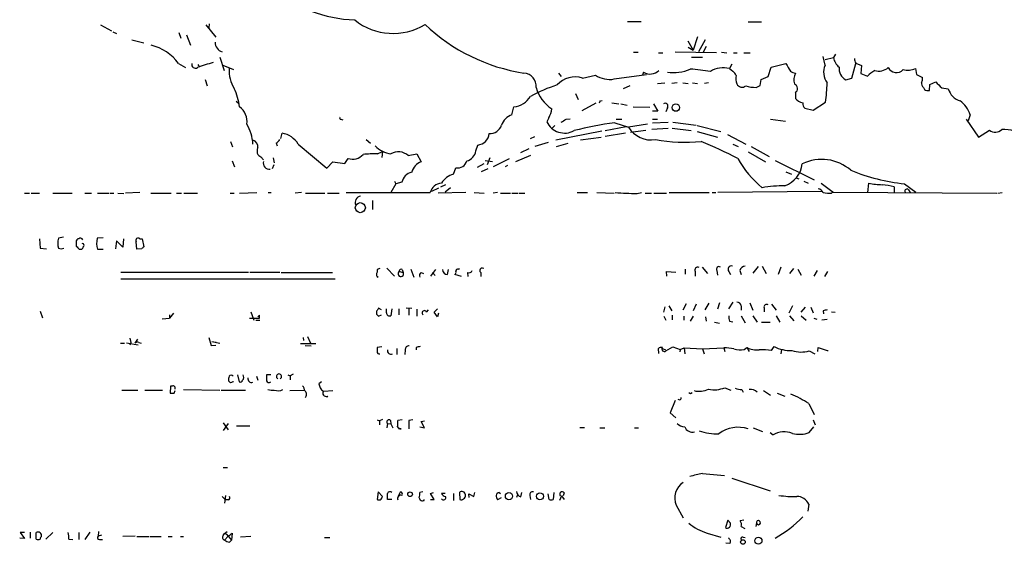
# Model space of a CAD drawing. Extents: x 4 to 966, y 9 to 885.
# Drawn here: x 236 to 404, y 14 to 103 of the extents above; entities that cross this region are included whole.
import ezdxf

# ---------------------------------------------------------------- set-up
doc = ezdxf.new("R2010")
doc.units = 0
doc.header["$MEASUREMENT"] = 0
doc.layers.add('MAIN', color=5, linetype='CONTINUOUS')

msp = doc.modelspace()

# ---------------------------------------------------------------- linework, layer by layer
at = {"layer": 'MAIN'}
for p, q in [((340.0213, 102.87), (342.3073, 102.87)), ((360.5953, 102.7853), (362.8813, 102.7853)), ((250.1053, 102.2773), (251.968, 101.2613)), ((252.222, 101.092), (252.8147, 100.838)), ((263.4827, 101.0073), (263.8213, 99.9913)), ((268.0547, 102.2773), (269.748, 100.1607)), ((268.6473, 102.4467), (268.5627, 101.7693)), ((255.4393, 99.7373), (257.4713, 99.2293)), ((264.7527, 100.584), (265.43, 98.806)), ((350.266, 99.568), (351.1973, 97.9593)), ((351.9593, 100.2453), (351.1973, 97.9593)), ((353.2293, 99.7373), (352.1287, 97.7053)), ((341.0373, 97.6207), (341.7993, 97.6207)), ((345.2707, 97.536), (346.0327, 97.536)), ((355.1767, 97.536), (348.1493, 97.6207)), ((350.3507, 98.4673), (351.1973, 97.9593)), ((352.9753, 97.7053), (353.4833, 98.6367)), ((356.0233, 97.6207), (356.9547, 97.536)), ((358.0553, 97.536), (358.7327, 97.536)), ((359.8333, 97.536), (360.934, 97.536)), ((270.4253, 96.774), (271.1873, 94.488)), ((350.9433, 96.774), (352.806, 96.774)), ((373.7187, 95.4193), (373.38, 96.8587)), ((373.7187, 96.3507), (375.158, 96.6893)), ((375.4967, 97.282), (375.158, 96.6893)), ((378.968, 95.758), (379.8993, 95.3347)), ((263.398, 95.6733), (264.5833, 94.996)), ((266.7, 95.504), (266.954, 95.0807)), ((270.9333, 95.4193), (272.796, 94.6573)), ((342.7307, 94.234), (342.5613, 93.726)), ((357.8013, 95.5887), (357.378, 94.8267)), ((357.378, 94.8267), (357.9707, 94.4033)), ((363.982, 93.472), (364.49, 95.0807)), ((364.49, 95.0807), (367.03, 95.6733)), ((378.2907, 93.218), (378.968, 95.6733)), ((379.8993, 95.3347), (379.8147, 93.98)), ((389.128, 94.8267), (389.2973, 93.8107)), ((267.97, 92.964), (268.3087, 91.8633)), ((328.2527, 94.0647), (328.676, 93.472)), ((332.3167, 93.218), (334.518, 93.726)), ((337.7353, 93.0487), (343.2387, 93.8107)), ((362.6273, 91.948), (362.7967, 92.964)), ((362.7967, 92.964), (363.982, 93.472)), ((377.2747, 92.8793), (378.2907, 93.218)), ((379.8147, 93.98), (380.9153, 93.5567)), ((389.2973, 93.8107), (390.3133, 93.3027)), ((391.5833, 92.1173), (392.5993, 92.5407)), ((339.344, 91.44), (340.4447, 91.948)), ((345.1013, 92.2867), (346.3713, 92.3713)), ((348.488, 92.3713), (347.5567, 92.2867)), ((349.4193, 92.3713), (350.3507, 92.2867)), ((351.1127, 92.3713), (351.9593, 92.2867)), ((353.822, 92.3713), (353.1447, 92.2867)), ((361.95, 91.6093), (362.6273, 91.948)), ((390.4827, 91.6093), (390.652, 91.2707)), ((391.4987, 91.1013), (391.5833, 92.1173)), ((393.6153, 91.5247), (394.716, 91.3553)), ((273.2193, 89.2387), (273.6427, 88.9)), ((331.1313, 90.5933), (331.5547, 89.5773)), ((335.3647, 89.3233), (335.7033, 89.408)), ((368.6387, 90.678), (368.6387, 89.7467)), ((371.6867, 87.7147), (373.8033, 89.0693)), ((320.294, 86.9527), (320.6327, 88.3073)), ((334.6027, 88.9), (332.232, 87.63)), ((337.312, 88.9847), (338.4973, 88.8153)), ((338.836, 88.8153), (339.9367, 88.5613)), ((340.9527, 88.3073), (343.8313, 88.2227)), ((345.186, 87.5453), (344.2547, 87.5453)), ((344.424, 88.8153), (345.186, 87.5453)), ((346.7947, 88.138), (346.5407, 87.4607)), ((370.2473, 88.0533), (371.6867, 87.7147)), ((291.084, 86.1907), (291.4227, 86.106)), ((326.5593, 86.4447), (326.2207, 85.7673)), ((329.5227, 86.1907), (330.2, 86.2753)), ((338.074, 86.1907), (339.0053, 86.1907)), ((344.2547, 86.1907), (345.1013, 86.1907)), ((344.2547, 85.598), (346.964, 85.6827)), ((347.726, 85.6827), (351.7053, 85.1747)), ((364.4053, 86.1907), (366.9453, 85.852)), ((397.764, 86.1907), (399.8807, 83.1427)), ((398.4413, 86.9527), (398.1027, 85.9367)), ((327.5753, 85.09), (327.152, 84.6667)), ((335.6187, 84.1587), (327.7447, 82.6347)), ((336.2113, 84.2433), (339.7673, 84.9207)), ((337.82, 85.598), (340.1907, 84.836)), ((343.408, 85.344), (340.1907, 84.836)), ((343.154, 84.2433), (340.5293, 83.9047)), ((346.964, 84.582), (344.17, 84.4127)), ((347.6413, 84.6667), (350.8587, 84.2433)), ((351.8747, 85.09), (355.9387, 84.074)), ((351.8747, 84.074), (355.346, 83.1427)), ((399.8807, 83.1427), (401.7433, 84.328)), ((272.288, 82.3807), (272.6267, 81.4493)), ((280.8393, 82.8887), (281.0933, 83.82)), ((295.402, 82.7193), (296.164, 82.1267)), ((323.4267, 82.8887), (324.1887, 83.2273)), ((335.534, 83.058), (331.978, 82.6347)), ((339.6827, 83.82), (336.2113, 83.2273)), ((357.0393, 83.566), (360.172, 81.9573)), ((280.0773, 82.1267), (280.2467, 81.6187)), ((283.8027, 81.9573), (288.7133, 77.8087)), ((297.3493, 80.264), (298.196, 80.6873)), ((298.196, 80.6873), (298.1113, 79.6713)), ((314.1133, 80.772), (314.452, 81.788)), ((323.1727, 81.1107), (321.7333, 80.4333)), ((326.4747, 82.2113), (324.1887, 81.534)), ((327.914, 81.534), (329.8613, 82.1267)), ((357.9707, 81.9573), (358.902, 81.534)), ((361.1033, 81.534), (364.1513, 79.8407)), ((272.542, 79.0787), (272.9653, 78.0627)), ((277.4527, 79.756), (277.876, 79.248)), ((279.5693, 79.5867), (279.7387, 78.74)), ((291.7613, 78.6553), (292.354, 79.502)), ((302.5987, 80.01), (304.038, 80.264)), ((304.038, 80.264), (304.8, 78.9093)), ((315.722, 79.1633), (316.992, 78.994)), ((316.484, 79.5867), (316.0607, 78.4013)), ((319.786, 79.4173), (317.0767, 78.0627)), ((323.4267, 80.01), (320.8867, 78.9093)), ((360.5953, 80.6027), (363.5587, 78.9093)), ((365.1673, 79.1633), (371.856, 75.8613)), ((279.654, 78.4013), (279.4, 77.724)), ((288.7133, 77.8087), (289.7293, 78.9093)), ((289.7293, 78.9093), (291.7613, 78.6553)), ((310.3033, 76.7927), (310.7267, 77.8933)), ((315.468, 78.5707), (314.3673, 77.978)), ((316.1453, 77.724), (315.0447, 77.216)), ((319.532, 78.3167), (319.1087, 78.0627)), ((300.228, 75.6073), (300.482, 75.184)), ((367.03, 77.216), (367.9613, 76.7927)), ((368.7233, 76.2), (369.2313, 76.0307)), ((370.078, 75.6073), (370.84, 75.2687)), ((300.482, 75.184), (299.6353, 73.66)), ((301.498, 75.438), (300.482, 75.184)), ((307.7633, 74.422), (306.578, 73.8293)), ((308.9487, 75.0147), (308.102, 74.5913)), ((309.7953, 74.5067), (308.864, 73.7447)), ((373.0413, 75.2687), (375.0733, 73.7447)), ((381, 73.66), (381.1693, 75.2687)), ((385.4873, 74.676), (385.4873, 73.7447)), ((387.2653, 75.184), (389.2127, 73.7447)), ((387.9427, 74.168), (388.1967, 73.66)), ((237.1513, 73.5753), (237.998, 73.5753)), ((238.252, 73.5753), (239.6913, 73.5753)), ((241.9773, 73.5753), (245.2793, 73.5753)), ((247.396, 73.5753), (248.5813, 73.5753)), ((249.5973, 73.5753), (251.5447, 73.5753)), ((251.714, 73.5753), (252.3913, 73.5753)), ((253.0687, 73.5753), (254.0847, 73.4907)), ((256.794, 73.66), (254.3387, 73.5753)), ((258.6567, 73.5753), (262.128, 73.5753)), ((263.0593, 73.5753), (263.906, 73.5753)), ((264.3293, 73.5753), (266.6153, 73.5753)), ((272.2033, 73.5753), (272.8807, 73.5753)), ((273.812, 73.5753), (276.7753, 73.66)), ((278.7227, 73.66), (279.2307, 73.66)), ((284.3953, 73.66), (283.2947, 73.5753)), ((285.0727, 73.5753), (288.3747, 73.5753)), ((288.798, 73.5753), (290.83, 73.5753)), ((292.0153, 73.66), (306.324, 73.66)), ((296.5027, 72.3053), (296.5027, 70.7813)), ((312.42, 73.66), (307.6787, 73.5753)), ((313.8593, 73.66), (315.5527, 73.5753)), ((317.8387, 73.66), (317.0767, 73.5753)), ((318.3467, 73.5753), (320.04, 73.5753)), ((320.294, 73.5753), (321.31, 73.5753)), ((321.4793, 73.5753), (322.4953, 73.5753)), ((331.3853, 73.66), (333.1633, 73.66)), ((334.772, 73.66), (337.7353, 73.5753)), ((341.63, 73.4907), (342.392, 73.66)), ((342.9847, 73.5753), (344.0853, 73.5753)), ((344.5087, 73.5753), (346.6253, 73.5753)), ((347.1333, 73.66), (353.9067, 73.66)), ((354.4147, 73.66), (355.092, 73.66)), ((373.126, 73.8293), (355.4307, 73.66)), ((374.8193, 73.5753), (375.0733, 73.8293)), ((375.0733, 73.7447), (403.0133, 73.5753)), ((403.1827, 73.5753), (403.9447, 73.66)), ((239.6913, 65.786), (239.776, 64.1773)), ((243.7553, 66.04), (242.9087, 65.8707)), ((246.38, 65.786), (246.2107, 65.786)), ((250.5287, 65.9553), (249.5127, 65.8707)), ((254, 65.786), (253.9153, 64.3467)), ((256.794, 65.786), (257.2173, 65.786)), ((257.2173, 65.786), (257.4713, 64.4313)), ((239.776, 64.1773), (240.8767, 64.0927)), ((245.9567, 65.024), (245.9567, 64.516)), ((246.4647, 64.008), (246.888, 64.008)), ((249.5973, 64.008), (250.5287, 64.008)), ((252.8147, 65.4473), (252.6453, 64.0927)), ((253.9153, 64.3467), (252.8147, 65.4473)), ((256.286, 64.008), (256.2013, 65.278)), ((257.1327, 64.0927), (256.286, 64.008)), ((297.7727, 60.706), (297.2647, 60.5367)), ((297.2647, 60.5367), (297.2647, 60.1133)), ((298.958, 60.7907), (300.228, 59.436)), ((301.5827, 60.5367), (301.752, 60.0287)), ((303.022, 60.6213), (303.53, 59.2667)), ((307.2553, 60.5367), (306.4087, 59.436)), ((309.2873, 59.69), (309.4567, 60.5367)), ((311.15, 60.6213), (311.3193, 60.706)), ((349.8427, 60.6213), (349.8427, 59.7747)), ((352.7213, 60.96), (353.6527, 59.8593)), ((362.2887, 61.0447), (361.3573, 59.944)), ((362.966, 61.1293), (363.6433, 59.8593)), ((366.1833, 60.96), (365.6753, 59.69)), ((368.3, 60.706), (367.6227, 59.8593)), ((369.062, 60.6213), (369.6547, 59.6053)), ((253.5767, 60.1133), (275.336, 60.1133)), ((253.5767, 58.928), (290.1527, 58.928)), ((275.59, 60.1133), (280.67, 60.1133)), ((280.924, 60.0287), (289.6447, 60.0287)), ((301.0747, 60.198), (301.752, 60.0287)), ((304.8, 60.0287), (305.2233, 59.8593)), ((306.7473, 60.0287), (307.1707, 59.5207)), ((311.658, 59.3513), (310.5573, 59.69)), ((312.674, 60.0287), (312.7587, 59.3513)), ((314.96, 60.0287), (314.96, 59.3513)), ((346.71, 59.436), (346.6253, 60.198)), ((346.6253, 60.198), (348.234, 60.1133)), ((351.536, 60.198), (351.536, 59.436)), ((355.2613, 60.3673), (355.346, 59.6053)), ((357.2933, 60.198), (357.5473, 59.69)), ((359.156, 60.3673), (359.41, 59.69)), ((372.364, 60.3673), (371.7713, 59.436)), ((374.142, 60.198), (373.634, 59.3513)), ((298.0267, 53.6787), (297.5187, 53.9327)), ((298.8733, 53.1707), (298.8733, 53.848)), ((299.8047, 53.848), (299.6353, 52.6627)), ((300.99, 53.848), (300.99, 52.832)), ((302.26, 54.0173), (303.1913, 53.9327)), ((302.6833, 53.848), (302.6833, 52.7473)), ((304.038, 53.7633), (304.038, 52.578)), ((307.0013, 53.2553), (307.594, 53.848)), ((346.3713, 54.1867), (346.1173, 53.2553)), ((347.0487, 54.356), (347.5567, 53.5093)), ((350.012, 54.6947), (349.4193, 53.594)), ((351.7053, 54.61), (351.1973, 53.5093)), ((353.2293, 53.6787), (353.9067, 54.7793)), ((355.6847, 54.864), (355.346, 53.7633)), ((357.9707, 54.9487), (357.2087, 53.848)), ((359.41, 54.356), (359.41, 53.594)), ((360.8493, 54.864), (361.3573, 53.594)), ((363.3047, 54.0173), (363.3047, 53.34)), ((364.5747, 54.61), (365.3367, 53.594)), ((368.1307, 54.356), (367.538, 53.086)), ((370.332, 54.102), (369.57, 53.2553)), ((371.2633, 54.102), (371.6867, 53.1707)), ((239.776, 53.4247), (240.1993, 52.324)), ((260.604, 52.1547), (261.874, 52.2393)), ((262.5513, 53.086), (261.874, 52.2393)), ((261.874, 52.832), (261.874, 52.2393)), ((275.5053, 52.2393), (277.1987, 52.2393)), ((275.7593, 53.34), (276.2673, 51.9007)), ((277.1987, 52.7473), (276.9447, 52.4933)), ((297.5187, 52.578), (298.0267, 52.832)), ((305.7313, 53.2553), (306.07, 53.6787)), ((307.594, 52.4933), (307.0013, 53.2553)), ((307.7633, 53.086), (307.594, 52.4933)), ((346.202, 52.578), (346.5407, 51.9007)), ((347.6413, 52.7473), (347.6413, 51.9853)), ((349.5887, 52.578), (349.5887, 51.9007)), ((350.774, 51.7313), (351.282, 52.578)), ((353.314, 52.4933), (353.3987, 51.7313)), ((359.41, 52.6627), (360.0873, 51.4773)), ((361.3573, 52.6627), (362.1193, 51.562)), ((365.3367, 52.6627), (366.014, 51.562)), ((367.6227, 52.6627), (368.3847, 51.816)), ((369.6547, 52.6627), (370.5013, 51.9007)), ((371.7713, 52.2393), (372.2793, 52.07)), ((373.38, 53.5093), (373.4647, 53.0013)), ((374.8193, 53.34), (375.412, 53.2553)), ((276.606, 51.9007), (277.2833, 51.9007)), ((354.838, 51.562), (355.6847, 51.3927)), ((357.378, 51.7313), (357.9707, 51.6467)), ((362.8813, 51.562), (364.3207, 51.562)), ((373.126, 51.9853), (374.0573, 52.07)), ((255.1007, 48.8527), (255.27, 48.0907)), ((268.5627, 48.9373), (268.986, 47.5827)), ((284.6493, 48.9373), (284.734, 48.4293)), ((285.4113, 49.1067), (285.9193, 48.006)), ((253.492, 48.006), (254.1693, 48.006)), ((256.54, 47.6673), (254.508, 48.006)), ((255.27, 48.0907), (255.1007, 47.6673)), ((256.032, 48.006), (256.4553, 48.6833)), ((256.6247, 48.0907), (257.048, 48.006)), ((268.986, 47.5827), (269.748, 47.6673)), ((269.0707, 48.26), (270.4253, 48.006)), ((269.0707, 48.26), (269.8327, 48.1753)), ((284.226, 47.9213), (286.8507, 47.9213)), ((284.988, 47.5827), (286.004, 47.498)), ((298.1113, 47.3287), (297.2647, 47.244)), ((300.6513, 47.0747), (300.6513, 46.0587)), ((303.9533, 47.244), (303.9533, 46.8207)), ((345.3553, 46.228), (345.2707, 47.0747)), ((345.948, 47.0747), (346.456, 46.8207)), ((346.5407, 46.6513), (347.726, 47.3287)), ((347.726, 47.3287), (348.996, 46.9053)), ((348.996, 46.9053), (349.6733, 47.1593)), ((349.6733, 47.1593), (349.758, 46.1433)), ((349.6733, 47.1593), (352.806, 46.99)), ((352.806, 46.99), (356.4467, 47.1593)), ((356.4467, 47.1593), (356.616, 46.5667)), ((359.918, 46.9053), (360.3413, 47.244)), ((360.3413, 47.244), (360.7647, 46.5667)), ((364.5747, 46.736), (364.998, 47.4133)), ((372.4487, 46.5667), (372.5333, 47.244)), ((372.5333, 47.244), (374.0573, 46.736)), ((302.0907, 46.8207), (302.006, 46.0587)), ((348.996, 46.9053), (348.9113, 46.482)), ((352.806, 46.99), (353.06, 46.1433)), ((366.268, 46.9053), (366.1833, 46.1433)), ((371.0093, 46.6513), (371.9407, 46.1433)), ((374.0573, 46.736), (374.2267, 46.736)), ((273.4733, 42.5873), (273.7273, 41.402)), ((276.6907, 42.3333), (276.9447, 41.656)), ((279.146, 42.5873), (278.384, 42.5873)), ((282.0247, 42.5873), (282.448, 42.418)), ((282.956, 42.672), (282.448, 42.418)), ((282.448, 42.418), (282.448, 41.7407)), ((262.0433, 40.64), (261.9587, 39.4547)), ((262.2973, 40.64), (262.0433, 40.64)), ((272.288, 41.2327), (271.9493, 41.5713)), ((287.782, 41.402), (287.3587, 41.0633)), ((356.616, 40.386), (357.632, 39.9627)), ((253.746, 39.9627), (256.4553, 39.9627)), ((257.6407, 39.9627), (260.6887, 39.9627)), ((262.636, 39.4547), (262.8053, 39.878)), ((264.2447, 40.0473), (270.4253, 39.9627)), ((270.6793, 39.9627), (274.828, 39.9627)), ((282.3633, 39.878), (284.8187, 39.9627)), ((288.2053, 39.7933), (289.7293, 39.878)), ((288.798, 38.9467), (288.7133, 38.6927)), ((350.774, 39.37), (351.028, 39.5393)), ((359.4947, 40.0473), (359.7487, 39.624)), ((363.22, 39.878), (364.4053, 39.116)), ((365.506, 39.4547), (366.8607, 38.9467)), ((348.1493, 38.1847), (347.3027, 36.068)), ((348.9113, 38.2693), (348.6573, 38.354)), ((370.9247, 37.6767), (371.856, 35.814)), ((347.3027, 36.068), (348.234, 35.2213)), ((271.018, 34.3747), (271.8647, 33.1893)), ((271.1027, 33.1047), (271.9493, 34.29)), ((273.304, 33.8667), (275.59, 33.8667)), ((297.2647, 34.8827), (297.688, 34.7133)), ((298.196, 34.9673), (297.688, 34.7133)), ((297.688, 34.7133), (297.688, 34.036)), ((299.0427, 34.29), (298.958, 33.528)), ((299.0427, 34.29), (299.6353, 34.2053)), ((299.5507, 34.798), (299.6353, 34.2053)), ((299.6353, 34.2053), (299.974, 33.528)), ((301.5827, 34.8827), (300.8207, 34.798)), ((303.3607, 34.8827), (302.6833, 34.798)), ((302.6833, 34.798), (302.6833, 33.3587)), ((304.546, 33.6973), (305.3927, 33.528)), ((304.8, 34.6287), (305.3927, 34.7133)), ((305.3927, 33.528), (304.8, 34.6287)), ((331.8933, 33.6127), (332.6553, 33.6127)), ((371.0093, 32.766), (371.7713, 33.6973)), ((371.6867, 34.8827), (372.0253, 34.036)), ((301.4133, 33.3587), (300.9053, 33.3587)), ((335.28, 33.528), (336.1267, 33.528)), ((341.2067, 33.528), (341.884, 33.528)), ((361.442, 33.528), (363.0507, 32.9353)), ((364.3207, 32.766), (364.8287, 32.3427)), ((271.018, 26.7547), (271.78, 26.7547)), ((352.806, 25.7387), (356.5313, 25.4)), ((357.8013, 24.9767), (364.3207, 22.7753)), ((270.8487, 21.844), (271.4413, 21.2513)), ((271.4413, 22.0133), (271.272, 20.6587)), ((297.434, 22.606), (297.2647, 21.336)), ((298.196, 21.844), (297.434, 22.606)), ((300.9053, 21.9287), (301.244, 22.606)), ((305.054, 22.606), (304.546, 22.5213)), ((306.4087, 22.352), (306.9167, 22.5213)), ((307.0013, 21.336), (306.4087, 22.352)), ((308.864, 22.352), (308.2713, 22.352)), ((310.3033, 22.352), (310.3033, 21.1667)), ((311.3193, 22.5213), (311.404, 21.336)), ((313.0127, 21.6747), (312.928, 22.2673)), ((312.928, 22.2673), (313.7747, 21.844)), ((313.7747, 21.844), (313.944, 22.5213)), ((318.0927, 22.5213), (318.3467, 22.352)), ((321.2253, 22.098), (321.056, 21.6747)), ((321.818, 21.7593), (321.9873, 22.5213)), ((323.342, 22.0133), (323.4267, 21.336)), ((326.644, 21.336), (326.4747, 22.2673)), ((327.406, 22.5213), (327.3213, 21.336)), ((328.7607, 21.9287), (328.422, 21.1667)), ((328.7607, 21.9287), (329.184, 21.336)), ((329.184, 22.4367), (329.0147, 21.9287)), ((271.8647, 21.2513), (271.4413, 21.2513)), ((299.8047, 21.336), (299.0427, 21.336)), ((305.308, 21.1667), (305.308, 21.336)), ((306.4087, 21.336), (307.0013, 21.336)), ((318.4313, 21.59), (317.8387, 21.2513)), ((348.3187, 20.32), (349.504, 18.2033)), ((370.9247, 20.4893), (370.7553, 19.304)), ((357.124, 17.78), (356.7007, 16.51)), ((357.5473, 17.272), (357.124, 17.78)), ((359.8333, 17.78), (359.2407, 17.6953)), ((361.95, 16.6793), (362.1193, 17.6953)), ((237.1513, 15.6633), (236.3893, 15.6633)), ((236.3893, 15.6633), (237.1513, 14.6473)), ((238.0827, 15.748), (238.0827, 14.732)), ((239.0987, 14.5627), (239.0987, 15.6633)), ((240.792, 14.5627), (241.9773, 15.6633)), ((246.38, 15.6633), (246.38, 14.478)), ((247.4807, 14.478), (248.3273, 15.748)), ((249.7667, 15.8327), (249.682, 15.0707)), ((250.2747, 15.24), (249.682, 15.0707)), ((271.018, 15.1553), (271.272, 15.494)), ((271.272, 15.494), (271.6953, 15.8327)), ((272.542, 15.5787), (272.4573, 14.3933)), ((353.568, 15.5787), (355.9387, 14.9013)), ((359.41, 16.6793), (360.0027, 16.3407)), ((237.1513, 14.6473), (236.3047, 14.732)), ((244.6867, 14.5627), (245.364, 14.478)), ((249.936, 14.478), (250.444, 14.478)), ((256.032, 15.0707), (253.9153, 14.986)), ((256.286, 14.986), (258.4027, 14.986)), ((258.572, 14.986), (260.4347, 14.986)), ((261.62, 14.986), (262.2973, 14.986)), ((263.7367, 14.986), (264.2447, 14.986)), ((271.8647, 15.0707), (271.272, 14.3933)), ((271.8647, 15.0707), (272.4573, 14.3933)), ((272.1187, 14.0547), (272.4573, 14.3933)), ((275.7593, 14.986), (273.9813, 14.9013)), ((288.29, 14.8167), (289.2213, 14.8167)), ((357.4627, 13.8007), (356.7853, 13.8853)), ((359.7487, 14.9013), (360.0873, 14.8167))]:
    msp.add_line(p, q, dxfattribs=at)
for centre, radius in [((348.2455, 88.171), 0.6318), ((294.4155, 71.0926), 0.8583), ((302.9065, 22.2058), 0.3973), ((319.7796, 21.8831), 0.6181), ((325.0586, 21.8546), 0.5996), ((359.6965, 14.0583), 0.3934), ((362.3383, 14.2742), 0.6041)]:
    msp.add_circle(centre, radius, dxfattribs=at)
for centre, radius, start, end in [((294.2466, 125.9703), 22.86, 248.864904, 268.014805), ((300.0073, 111.2837), 10.465, 231.233995, 301.512955), ((327.1077, 125.0298), 31.3321, 226.341539, 261.221597), ((271.2438, 99.2375), 1.5824, 177.228909, 255.540451), ((256.9362, 91.0953), 7.9192, 35.316478, 76.824149), ((275.597, 71.0133), 25.6094, 104.177217, 110.5313), ((377.6966, 97.0851), 2.5693, 188.861793, 231.274367), ((380.2386, 96.6049), 1.527, 183.187323, 213.684864), ((266.2767, 95.5093), 0.6149, 164.533242, 303.410969), ((277.8624, 94.4847), 5.8384, 176.641838, 211.43231), ((343.8823, 96.0213), 2.1262, 237.205351, 313.850922), ((347.9378, 100.6535), 6.5205, 259.903349, 294.959562), ((348.5071, 62.4006), 32.4149, 79.955476, 86.139882), ((356.3368, 90.9788), 3.9863, 74.858967, 123.086112), ((356.7433, 92.8373), 1.9897, 23.83384, 51.91135), ((684.9475, 285.5602), 370.3088, 210.849178, 211.078335), ((368.6895, 95.4197), 1.3559, 228.554901, 267.852942), ((376.5029, 94.1858), 3.0452, 156.104947, 216.573372), ((378.3527, 94.8796), 2.2723, 174.92268, 241.678922), ((384.6295, 89.8233), 5.2663, 117.653548, 134.852291), ((382.8524, 96.8837), 2.4868, 254.439754, 310.616539), ((385.8585, 95.7058), 1.5582, 207.097836, 317.712708), ((387.8155, 97.9179), 3.3583, 256.144996, 293.005708), ((322.1194, 91.7465), 2.3274, 356.620384, 84.907205), ((331.0523, 89.3663), 4.0539, 71.826511, 138.872576), ((336.931, 97.208), 4.2364, 235.27833, 280.944425), ((360.645, 93.0417), 2.1663, 163.93181, 202.805815), ((371.0516, 92.9062), 2.6766, 154.35305, 195.253805), ((391.1298, 92.3593), 0.9905, 174.397613, 229.212375), ((389.1707, 93.0909), 1.1621, 326.882912, 10.501532), ((647.0821, 346.0075), 359.1753, 224.885397, 225.114603), ((263.8458, 87.0493), 10.0453, 7.194206, 25.918411), ((336.1794, 66.4859), 26.8247, 107.756316, 118.386006), ((330.3162, 93.0773), 6.0542, 194.032801, 237.544994), ((359.5476, 92.6519), 1.0058, 206.570146, 308.371579), ((361.9929, 98.2596), 6.6504, 254.109396, 269.630399), ((368.0901, 91.3884), 0.8976, 307.676791, 65.010871), ((338.9143, 93.4138), 35.1585, 352.901867, 358.300847), ((391.2448, 92.033), 0.9657, 232.1297, 285.24367), ((397.637, 92.2443), 3.0533, 196.927513, 253.072487), ((320.3455, 91.8429), 3.5472, 274.643992, 330.298393), ((250.63, 131.504), 94.6529, 333.306822, 333.536005), ((370.2235, 90.9486), 1.989, 217.176397, 260.893339), ((394.0388, 85.5981), 4.6062, 17.102546, 53.972992), ((271.8941, 85.7315), 3.2114, 353.069504, 53.329212), ((324.2115, 88.074), 2.8577, 325.240558, 357.888328), ((346.4137, 88.4343), 0.4827, 322.12814, 127.88123), ((370.9272, 88.8277), 1.0305, 171.236929, 228.717837), ((291.084, 86.4023), 0.2116, 143.124688, 270), ((321.1662, 84.3025), 2.79, 108.21675, 161.78325), ((329.251, 87.1501), 3.3309, 204.528374, 299.226193), ((202.0883, 297.6301), 246.8727, 300.848182, 301.077345), ((268.0497, 81.3886), 8.0684, 4.041852, 29.35609), ((316.4588, 85.9238), 2.1893, 268.442651, 339.991628), ((348.7592, 11.0681), 75.3284, 98.350023, 103.7323), ((344.0089, 87.0872), 4.4324, 210.523482, 279.7915), ((402.7507, 85.6439), 1.6572, 232.563788, 312.018564), ((404.3256, 79.3457), 5.0883, 71.065465, 95.250091), ((275.7642, 81.4841), 1.198, 350.19094, 73.822054), ((279.3576, 83.4392), 1.4969, 298.737847, 331.253601), ((280.3843, 79.8869), 3.9965, 31.201758, 79.781324), ((314.2827, 83.9046), 2.1234, 274.573168, 355.426832), ((349.9331, 111.8969), 29.6322, 259.951249, 275.070436), ((322.0236, 7.6804), 80.6977, 62.874256, 67.771225), ((277.8337, 80.7297), 1.0455, 148.242073, 248.630043), ((300.4816, 85.343), 5.149, 226.3275, 260.539873), ((312.1408, 81.0148), 1.9874, 283.042589, 352.982618), ((278.9367, 78.7262), 1.094, 165.830381, 276.539723), ((293.116, 81.7456), 2.3695, 251.240831, 318.62209), ((296.7573, 61.7941), 18.4794, 88.164176, 95.787043), ((300.935, 78.0138), 2.5986, 50.191041, 120.010434), ((310.997, 79.5246), 1.6535, 260.591794, 344.355885), ((374.3813, 88.2077), 17.8333, 209.220402, 230.199859), ((373.1394, 71.7389), 7.5938, 49.000394, 115.886807), ((305.6669, 76.5082), 2.5528, 109.851755, 165.872305), ((365.3191, 79.1128), 4.5374, 289.861846, 353.13827), ((390.3723, 107.0431), 32.0102, 247.49765, 264.429949), ((303.6287, 75.0006), 2.1751, 101.600777, 168.399223), ((311.2559, 73.4059), 3.5182, 105.709618, 148.030178), ((308.381, 73.153), 2.1186, 92.968154, 166.153977), ((367.0535, 50.0597), 24.7864, 90.445678, 99.491964), ((372.223, 73.0815), 1.2936, 26.565051, 76.120598), ((383.8708, 89.1685), 14.1599, 259.00138, 268.318504), ((378.2603, 37.583), 37.7905, 78.974921, 82.098615), ((387.6728, 73.9193), 0.367, 42.659093, 208.40861), ((294.6187, 71.9879), 1.0895, 97.807325, 204.08316), ((360.2503, 524.2859), 451.1796, 267.161147, 267.634716), ((374.4389, 79.3817), 5.8189, 259.515049, 273.748314), ((246.7165, 65.024), 3.9008, 167.463704, 192.536296), ((246.5918, 65.2356), 0.6695, 124.698943, 198.426829), ((246.6622, 65.4756), 0.4195, 19.652905, 132.275526), ((252.9707, 65.0945), 3.544, 167.348796, 197.85264), ((256.4977, 65.532), 0.3875, 40.604502, 220.604502), ((243.3744, 65.3205), 1.2344, 247.835724, 292.159978), ((373.2106, 191.2619), 179.6053, 224.885409, 225.114592), ((246.5918, 64.4736), 0.5518, 302.463229, 355.603684), ((247.0151, 64.6854), 0.2822, 296.537815, 116.583209), ((341.9519, -20.3879), 119.7133, 134.885408, 135.114592), ((301.371, 60.3039), 0.3147, 47.717737, 199.667298), ((309.3085, 60.5578), 0.8681, 181.392836, 268.600566), ((311.0511, 60.2969), 0.3391, 73.045081, 196.954919), ((315.214, 60.3674), 0.4233, 53.124688, 233.132809), ((351.9734, 60.4379), 0.4989, 61.256631, 208.743369), ((355.6, 60.6213), 0.4234, 53.132809, 216.867191), ((357.7227, 60.579), 0.574, 73.47189, 221.58215), ((360.2056, 60.0346), 1.1011, 96.167798, 162.412536), ((297.7534, 59.7708), 0.5968, 144.975732, 237.641471), ((297.5612, 58.8009), 0.4829, 105.273852, 127.883309), ((301.338, 59.812), 0.4673, 124.298851, 27.628907), ((305.0541, 59.5207), 0.5681, 116.574073, 206.56054), ((310.2609, 60.0711), 0.4828, 307.873943, 15.239505), ((312.9281, 60.6212), 0.6447, 246.787406, 336.807244), ((424.3377, -30.9885), 152.6259, 146.192738, 146.421942), ((358.6832, 54.2078), 0.7417, 11.525044, 92.720065), ((363.728, 54.1584), 0.4462, 55.305659, 198.434949), ((150.1987, 52.4933), 127.0003, 359.885409, 0.114591), ((297.8783, 53.2129), 0.7297, 163.127028, 240.473287), ((299.4237, 53.1707), 0.5503, 180, 292.613458), ((305.3603, 53.1483), 0.3862, 16.088075, 234.984887), ((359.6674, 52.409), 2.3876, 173.900432, 196.489619), ((416.0745, -115.7544), 174.5652, 103.927638, 104.156789), ((256.3669, 47.7788), 0.4047, 50.42467, 145.846581), ((466.5646, 46.9053), 169.3002, 179.885375, 180.114592), ((302.6833, 46.9054), 0.5986, 81.865837, 188.134163), ((346.6184, -122.0271), 174.5652, 103.917664, 104.146839), ((345.7786, 46.4822), 0.7804, 77.463229, 130.603684), ((346.2867, 46.99), 0.4234, 143.132809, 306.867191), ((356.8278, 42.4186), 4.756, 73.98411, 94.596065), ((362.2459, 51.2638), 4.4482, 244.648188, 272.73305), ((367.7996, 52.8243), 6.0933, 242.626681, 272.317557), ((297.6978, 46.5699), 0.4331, 180.423328, 279.95817), ((299.6595, 46.7239), 0.6243, 171.080807, 291.593533), ((359.1766, 50.0451), 3.2262, 251.257849, 283.285875), ((362.9659, 33.0216), 13.8084, 83.309362, 92.10792), ((369.666, 51.535), 5.0651, 251.346844, 285.379333), ((273.5175, 41.7827), 1.5824, 159.637627, 187.677432), ((272.3726, 42.1006), 0.4109, 34.490571, 145.501532), ((273.8232, 42.1707), 0.7154, 313.986172, 35.618684), ((275.8765, 41.9226), 0.6445, 165.92926, 290.099303), ((532.3838, 42.0793), 254.0003, 179.885409, 180.114592), ((280.543, 42.291), 0.4359, 299.058435, 240.941566), ((262.4667, 40.3014), 0.3786, 333.421413, 116.578587), ((314.8645, -85.675), 133.8593, 108.316987, 108.546184), ((273.939, 41.7266), 0.3875, 236.88812, 349.502061), ((278.8255, 41.7588), 0.4797, 203.010376, 311.932159), ((282.6812, 39.3068), 2.3575, 11.90906, 36.972457), ((289.0099, 41.1904), 1.6561, 184.401624, 237.524828), ((354.8138, 44.7163), 4.6904, 257.792367, 292.596279), ((262.2974, 208.8046), 169.3502, 269.885409, 270.114558), ((279.4424, 43.3104), 3.3608, 256.151892, 275.057985), ((280.3461, 41.9147), 2.0443, 252.715528, 294.012289), ((284.5507, 39.243), 0.7029, 308.472672, 51.527328), ((288.5651, 39.4546), 0.5588, 142.687118, 294.634052), ((348.6152, 38.7348), 0.5517, 302.460041, 355.623597), ((392.9246, 124.1196), 94.6529, 243.327125, 243.556335), ((352.2408, 43.4227), 3.6509, 256.1476, 295.664549), ((359.6432, 43.2027), 3.1589, 246.705668, 267.305524), ((361.0611, 38.6167), 1.461, 43.588349, 101.70526), ((359.6244, 19.9568), 21.0165, 57.473607, 66.879949), ((299.2967, 34.544), 0.3592, 45, 225), ((297.4761, 34.5018), 3.3577, 346.137165, 5.060949), ((301.4768, 34.3324), 0.9758, 220.607027, 266.26873), ((349.8753, 35.6056), 1.9119, 223.480468, 266.48255), ((351.0586, 34.1819), 1.3879, 200.435256, 286.435901), ((358.893, 28.2432), 5.3913, 71.593953, 127.646996), ((355.1929, 41.3408), 8.8382, 250.298033, 272.640065), ((366.7395, 29.0929), 3.7699, 68.344219, 120.454449), ((369.3308, 36.7488), 4.3221, 253.878884, 292.852367), ((359.2133, -7.0492), 33.4081, 101.057202, 104.932456), ((351.2238, 21.5636), 3.1601, 122.971953, 203.174545), ((271.7941, 21.6323), 0.3875, 280.497939, 33.11188), ((296.941, 22.168), 1.2961, 314.987497, 345.524183), ((299.4842, 22.1645), 0.4797, 48.067841, 156.989624), ((45.0427, 21.844), 254.0005, 359.885409, 0.114591), ((301.3249, 21.4851), 0.5558, 71.855162, 204.877385), ((301.2463, 22.2562), 0.3498, 316.019308, 90.376725), ((302.1773, 22.2672), 2.3823, 343.485048, 6.122934), ((309.0273, 22.6544), 0.8142, 201.80141, 264.460259), ((308.6051, 21.6403), 0.3994, 213.340077, 30.66118), ((311.7234, 22.0603), 0.6131, 3.525615, 131.23692), ((311.8485, 21.9181), 0.519, 286.591391, 20.282109), ((318.1772, 21.9288), 0.5985, 98.116564, 171.883436), ((319.1068, 22.0973), 1.5244, 183.158773, 213.708832), ((322.1511, 22.8092), 1.1015, 186.175906, 252.397417), ((323.8077, 22.1403), 0.4827, 74.745922, 195.254078), ((328.8454, 22.1827), 0.4234, 36.875312, 216.867191), ((368.1311, 35.6538), 13.8308, 260.484625, 273.156621), ((368.8362, 19.5579), 2.2868, 24.035247, 88.584247), ((297.6881, 22.1831), 0.947, 243.443066, 280.291859), ((305.0258, 21.6606), 0.5689, 187.128764, 299.742383), ((311.6619, 21.6476), 0.4045, 230.386678, 325.873798), ((326.9827, 21.9707), 0.7194, 241.913927, 298.079046), ((356.2568, 24.2976), 9.1241, 230.35443, 252.86089), ((357.0047, 17.0236), 0.5968, 239.378697, 24.598108), ((358.0556, 16.9757), 1.3865, 347.655866, 31.266381), ((362.3734, 17.3567), 0.349, 194.040224, 345.955794), ((362.2511, 17.2532), 0.4613, 2.335786, 106.600508), ((357.1852, 30.0352), 17.2598, 297.546401, 317.491286), ((239.4147, 15.1189), 0.6295, 347.811794, 120.13326), ((241.3429, 14.8589), 3.3569, 354.937847, 13.864449), ((271.3426, 14.8402), 0.4524, 135.850821, 261.022765), ((270.933, 14.3928), 1.1522, 36.039438, 72.889228), ((270.8071, 17.1863), 2.3652, 296.560718, 317.181071), ((239.4374, 15.1548), 0.6821, 240.229073, 299.763636), ((240.3262, 14.5204), 0.5518, 122.463229, 175.603684), ((249.8899, 14.809), 0.3342, 128.46437, 277.928861), ((272.0219, 15.0405), 0.9906, 220.795783, 275.608144), ((356.9181, 14.1525), 0.6483, 327.138401, 63.367756), ((359.6428, 14.605), 0.3147, 70.332702, 222.282263)]:
    msp.add_arc(centre, radius, start, end, dxfattribs=at)

doc.saveas('drawing.dxf')
